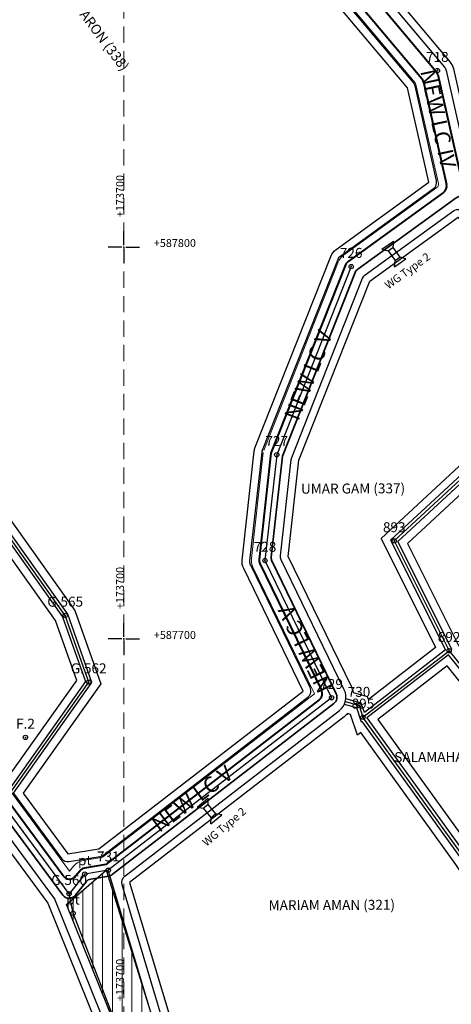
# Model space of a CAD drawing. Units: inches. Extents: x 15494 to 23641, y -5076 to 864.
# Drawn here: x 22261 to 22287, y -838 to -777 of the extents above; entities that cross this region are included whole.
import ezdxf
from ezdxf.enums import TextEntityAlignment as Align

# ---------------------------------------------------------------- set-up
doc = ezdxf.new("R2010")
doc.units = ezdxf.units.IN
doc.header["$MEASUREMENT"] = 0
doc.linetypes.add('DASHDOT', pattern=[1, 0.5, -0.25, 0, -0.25])
doc.linetypes.add('DASHEDX2', pattern=[1.5, 1, -0.5])
for name, color, linetype in [('BATAS DESA', 6, 'Continuous'), ('BULAT1', 7, 'Continuous'), ('Double', 144, 'Continuous'), ('Grid', 7, 'Continuous'), ('Nama 1', 7, 'Continuous'), ('PATOK1', 7, 'Continuous'), ('tambak', 7, 'Continuous'), ('Tanggul', 7, 'Continuous')]:
    doc.layers.add(name, color=color, linetype=linetype)
doc.layers.add('Sal_existing', color=1, linetype='Continuous', lineweight=15)
doc.styles.add('L100', font='simplex.shx', dxfattribs={"height": 2.54})
doc.styles.add('L80', font='simplex.shx', dxfattribs={"height": 2.03})
doc.styles.get("Standard").update_dxf_attribs({"font": 'simplex.shx'})

msp = doc.modelspace()

# ---------------------------------------------------------------- linework, layer by layer
at = {"layer": 'BATAS DESA', "color": 6}
for p, q in [((22283.211, -791.3), (22283.915, -790.801)), ((22283.915, -790.801), (22283.876, -791.184)), ((22283.211, -791.3), (22283.585, -791.39)), ((22283.584, -791.391), (22284.012, -791.996)), ((22283.585, -791.39), (22283.876, -791.184)), ((22283.877, -791.183), (22284.307, -791.789)), ((22283.974, -792.377), (22284.678, -791.878)), ((22283.974, -792.377), (22284.013, -791.995)), ((22284.013, -791.995), (22284.307, -791.789)), ((22284.678, -791.878), (22284.304, -791.789)), ((22271.89, -825.463), (22272.556, -824.914)), ((22272.269, -825.525), (22272.544, -825.299)), ((22272.556, -824.914), (22272.544, -825.299)), ((22272.546, -825.297), (22273.018, -825.871)), ((22271.89, -825.463), (22272.269, -825.525)), ((22272.268, -825.526), (22272.739, -826.098)), ((22272.729, -826.482), (22273.395, -825.933)), ((22272.741, -826.097), (22273.018, -825.871)), ((22273.395, -825.933), (22273.016, -825.871)), ((22272.729, -826.482), (22272.741, -826.097))]:
    msp.add_line(p, q, dxfattribs=at)
at = {"layer": 'BULAT1', "color": 4, "ltscale": 10}
msp.add_lwpolyline([(22260.612, -824.579), (22263.59, -828.608, 0.281997), (22264.054, -828.796), (22265.953, -828.48, 0.123685), (22266.167, -828.386), (22278.674, -818.732, 0.355302), (22278.812, -818.142), (22275.173, -810.648, -0.141639), (22275.127, -810.385), (22275.867, -803.724, -0.066661), (22275.898, -803.6), (22280.526, -791.909, -0.142744), (22280.691, -791.697), (22286.366, -787.587, 0.300319), (22286.553, -787.092), (22285.24, -781.299, 0.119493), (22285.139, -781.097), (22280.506, -775.581), (22275.737, -771.766), (22271.949, -767.708)], format="xyb", dxfattribs=at)
at = {"layer": 'BULAT1', "color": 1, "ltscale": 10}
for centre in [(22286.607, -780.362), (22286.607, -780.362), (22281.327, -792.362), (22281.327, -792.362), (22276.767, -803.882), (22276.767, -803.882), (22283.967, -809.162), (22283.967, -809.162), (22276.047, -810.362), (22276.047, -810.362), (22263.807, -813.722), (22287.327, -815.882), (22287.327, -815.882), (22265.247, -817.802), (22280.127, -818.762), (22280.127, -818.762), (22281.807, -819.242), (22281.807, -819.242), (22282.047, -819.962), (22282.047, -819.962), (22261.375, -821.193), (22265.007, -829.562), (22266.447, -829.322), (22266.447, -829.322), (22264.047, -830.762), (22264.287, -831.962)]:
    msp.add_circle(centre, 0.132, dxfattribs=at)
for p in [(22286.607, -780.362), (22286.607, -780.362), (22281.327, -792.362), (22281.327, -792.362), (22276.767, -803.882), (22276.767, -803.882), (22283.967, -809.162), (22283.967, -809.162), (22276.047, -810.362), (22276.047, -810.362), (22263.807, -813.722), (22287.327, -815.882), (22287.327, -815.882), (22265.247, -817.802), (22280.127, -818.762), (22280.127, -818.762), (22281.807, -819.242), (22281.807, -819.242), (22282.047, -819.962), (22282.047, -819.962), (22261.375, -821.193), (22265.007, -829.562), (22266.447, -829.322), (22266.447, -829.322), (22264.047, -830.762), (22264.287, -831.962)]:
    msp.add_point(p, dxfattribs=at)
at = {"layer": 'Double', "color": 6}
for points in [[(22295.915, -762.611), (22299.656, -769.649), (22306.648, -776.996), (22304.051, -779.269), (22303.426, -779.061, 0.242818), (22302.056, -779.275), (22295.882, -783.787), (22290.158, -787.734), (22289.414, -786.494, 0.136415), (22288.919, -786.024), (22287.61, -780.249, 0.119493), (22287.409, -779.843), (22282.732, -774.276), (22290.577, -768), (22290.815, -766.571), (22294.946, -763.473), (22295.016, -763.544), (22295.915, -762.611)], [(22238.137, -830.992), (22239.176, -832.031), (22253.329, -821.76, -0.288036), (22254.934, -821.652), (22257.847, -823.221), (22260.147, -823.848), (22264.511, -817.699), (22263.216, -814.029), (22251.177, -797.128), (22245.98, -800.907), (22242.934, -797.862), (22241.827, -798.02), (22239.394, -800.859), (22240.857, -803.784), (22235.974, -808.41), (22235.332, -809.212), (22239.961, -816.765), (22232.126, -822.756), (22237.242, -830.097)]]:
    msp.add_lwpolyline(points, format="xyb", close=True, dxfattribs=at)
for points in [[(22253.98, -777.334), (22260.14, -786.761), (22251.556, -793.137), (22251.958, -795.95), (22264.399, -813.415), (22265.984, -817.905), (22261.228, -824.606), (22263.976, -828.323), (22265.874, -828.006), (22278.381, -818.352), (22274.741, -810.858, -0.141639), (22274.65, -810.332), (22275.39, -803.671, -0.066661), (22275.452, -803.423), (22280.079, -791.733, -0.142744), (22280.409, -791.308), (22286.085, -787.198), (22284.772, -781.405), (22280.169, -775.926), (22275.41, -772.119), (22271.598, -768.036)], [(22289.636, -791.057), (22292.003, -795.988), (22292.777, -797.922), (22291.585, -798.915), (22289.898, -802.771), (22283.156, -809.014), (22286.494, -815.692), (22282.38, -818.871), (22282.323, -818.703), (22281.465, -818.458, 0.068435), (22281.337, -818.066), (22277.475, -810.116), (22278.13, -804.221), (22282.472, -793.251), (22287.875, -789.339), (22288.468, -790.328, 0.240851), (22289.636, -791.057)], [(22288.475, -849.566), (22294.922, -844.76), (22295.546, -842.78), (22293.698, -838.026), (22287.744, -828.977), (22281.912, -820.901), (22281.715, -821.053), (22281.291, -819.781), (22281.109, -819.729, -0.047236), (22280.901, -819.923), (22267.751, -830.074), (22270.396, -838.891), (22272.369, -840.02, -0.116169), (22272.691, -840.321), (22281.065, -852.873), (22282.024, -854.373), (22288.186, -849.781)], [(22266.469, -840.57), (22245.54, -853.91), (22240.916, -855.127), (22237.043, -858.807), (22229.621, -853.691), (22219.308, -845.537, 0.168838), (22218.712, -845.33), (22218.519, -845.33), (22218.519, -845.066), (22232.259, -837.858), (22233.826, -838.25, 0.198912), (22234.553, -838.142), (22239.416, -835.224), (22254.316, -824.482), (22256.711, -825.771, 0.056984), (22256.914, -825.852), (22259.135, -826.458), (22262.753, -831.352), (22266.469, -840.57)]]:
    msp.add_lwpolyline(points, format="xyb", dxfattribs=at)
at = {"layer": 'Double', "color": 144}
for points in [[(22260.635, -824.613), (22265.448, -817.83), (22263.969, -813.638), (22251.499, -796.133), (22251.041, -792.923), (22259.491, -786.645), (22253.572, -777.585)], [(22289.934, -790.569), (22292.443, -795.794), (22293.352, -798.067), (22291.98, -799.211), (22290.298, -803.055), (22283.746, -809.122), (22287.1, -815.83), (22282.138, -819.664), (22281.948, -819.095), (22281.004, -818.825)], [(22231.037, -822.985), (22239.326, -816.646), (22234.747, -809.176), (22235.62, -808.084), (22240.268, -803.681), (22238.822, -800.788), (22241.58, -797.571), (22243.104, -797.353), (22246.029, -800.278), (22251.286, -796.454), (22263.646, -813.806), (22265.047, -817.774), (22260.345, -824.4)], [(22291.875, -804.844), (22290.443, -803.412), (22284.189, -809.202), (22287.48, -815.784)], [(22290.065, -819.592), (22287.297, -816.133), (22282.295, -819.998), (22288.35, -828.381), (22294.93, -825.659), (22293.671, -824.4), (22292.387, -822.688)], [(22288.751, -849.958), (22295.333, -845.052), (22296.055, -842.764), (22294.127, -837.805), (22288.139, -828.704), (22282.01, -820.218), (22281.957, -820.259), (22281.667, -819.389), (22280.908, -819.172)]]:
    msp.add_lwpolyline(points, dxfattribs=at)
at = {"layer": 'Double', "color": 6}
for points in [[(22291.548, -805.196), (22290.43, -804.078), (22284.779, -809.31), (22287.887, -815.524), (22290.337, -818.587), (22297.467, -813.617), (22297.467, -813.246), (22294.678, -809.992), (22293.488, -807.136), (22291.803, -805.451)], [(22291.759, -822.651), (22289.686, -819.886), (22287.217, -816.801), (22282.957, -820.093), (22288.517, -827.793), (22294.082, -825.49), (22293.308, -824.715), (22291.976, -822.94)]]:
    msp.add_lwpolyline(points, dxfattribs=at)
at = {"layer": 'Grid', "color": 0, "linetype": 'DASHEDX2', "lineweight": 5}
msp.add_lwpolyline([(22267.407, -359.162), (22267.407, -1319.162)], dxfattribs=at)
at = {"layer": 'Grid', "color": 3, "linetype": 'DASHDOT', "lineweight": 30, "ltscale": 10}
for points in [[(22267.407, -791.042), (22267.407, -790.202)], [(22267.287, -791.162), (22266.447, -791.162)], [(22267.407, -791.282), (22267.407, -792.122)], [(22267.527, -791.162), (22268.367, -791.162)], [(22267.407, -815.042), (22267.407, -814.202)], [(22267.287, -815.162), (22266.447, -815.162)], [(22267.527, -815.162), (22268.367, -815.162)], [(22267.407, -815.282), (22267.407, -816.122)]]:
    msp.add_lwpolyline(points, dxfattribs=at)
for p in [(22267.407, -791.162), (22267.407, -815.162)]:
    msp.add_point(p, dxfattribs=at)
at = {"layer": 'Sal_existing', "color": 2, "lineweight": 40}
for p, q in [((22281.567, -774.494), (22286.533, -780.405)), ((22280.894, -775.184), (22285.648, -780.844)), ((22286.633, -780.607), (22288.071, -786.951)), ((22285.748, -781.047), (22287.172, -787.325)), ((22286.985, -787.82), (22281.145, -792.05)), ((22280.98, -792.262), (22276.415, -803.794)), ((22276.415, -803.794), (22275.693, -810.288)), ((22275.739, -810.55), (22279.505, -818.305)), ((22279.367, -818.894), (22266.299, -828.982)), ((22263.688, -829.67), (22260.183, -824.927)), ((22266.299, -828.982), (22264.994, -829.199)), ((22264.698, -829.373), (22264.449, -829.684))]:
    msp.add_line(p, q, dxfattribs=at)
at = {"layer": 'Sal_existing', "color": 4}
for p, q in [((22280.572, -775.547), (22285.243, -781.108)), ((22285.293, -781.21), (22286.669, -787.277)), ((22286.575, -787.525), (22280.863, -791.661)), ((22280.534, -792.085), (22275.969, -803.618)), ((22275.938, -803.741), (22275.216, -810.235)), ((22275.307, -810.76), (22279.073, -818.514)), ((22279.073, -818.514), (22266.149, -828.491)), ((22264.074, -829.384), (22260.519, -824.575)), ((22266.042, -828.538), (22264.915, -828.726)), ((22264.323, -829.073), (22264.074, -829.384))]:
    msp.add_line(p, q, dxfattribs=at)
at = {"layer": 'Sal_existing', "color": 1, "lineweight": 30}
for p, q in [((22263.896, -831.427), (22266.315, -829.322)), ((22266.315, -829.322), (22269.526, -839.582)), ((22267.647, -840.734), (22263.896, -831.427))]:
    msp.add_line(p, q, dxfattribs=at)
at = {"layer": 'Sal_existing', "color": 1, "lineweight": -3, "ltscale": 10}
msp.add_lwpolyline([(22335.157, -859.082), (22325.967, -868.202), (22323.877, -868.806), (22325.104, -869.885), (22322.607, -871.082), (22322.127, -876.842), (22320.927, -879.242), (22314.927, -883.322), (22308.687, -887.882), (22308.434, -888.346), (22297.952, -878.835), (22294.663, -875.503), (22291.407, -867.242), (22288.527, -863.162), (22281.551, -855.549), (22280.127, -853.322), (22271.727, -840.842), (22269.526, -839.582), (22266.447, -829.322), (22265.007, -829.562), (22264.047, -830.762)], dxfattribs=at)
at = {"layer": 'Sal_existing', "color": 92, "lineweight": 5}
for points in [[(22266.098, -836.891), (22266.098, -829.511)], [(22265.498, -835.402), (22265.498, -830.033)], [(22264.898, -833.914), (22264.898, -830.555)], [(22266.698, -838.379), (22266.698, -830.545)], [(22264.298, -832.425), (22264.298, -831.077)], [(22267.298, -839.867), (22267.298, -832.462)], [(22267.898, -841.059), (22267.898, -834.38)], [(22268.498, -841.836), (22268.498, -836.297)]]:
    msp.add_lwpolyline(points, dxfattribs=at)
at = {"layer": 'Sal_existing', "color": 2, "lineweight": 40}
for centre, start, end in [((22286.165, -780.714), 12.7738, 40.03026), ((22285.28, -781.153), 12.7738, 40.03026), ((22286.704, -787.432), 305.90972, 12.7738), ((22281.426, -792.439), 125.90972, 158.40469), ((22276.171, -810.341), 173.65981, 205.90651), ((22279.073, -818.514), 307.66562, 25.90651), ((22265.072, -829.673), 99.46232, 141.34019), ((22264.074, -829.384), 216.46923, 321.34019)]:
    msp.add_arc(centre, 0.48, start, end, dxfattribs=at)
at = {"layer": 'Sal_existing', "color": 4}
for centre, radius, start, end in [((22285.059, -781.263), 0.24, 12.7738, 40.03026), ((22286.435, -787.33), 0.24, 305.90972, 12.7738), ((22281.426, -792.439), 0.96, 125.90972, 158.40469), ((22276.171, -810.341), 0.96, 173.65981, 205.90651), ((22265.072, -829.673), 0.96, 99.46232, 141.34019), ((22266.002, -828.301), 0.24, 279.46232, 307.66562)]:
    msp.add_arc(centre, radius, start, end, dxfattribs=at)
at = {"layer": 'tambak', "color": 2, "lineweight": 35, "ltscale": 10}
msp.add_lwpolyline([(22294.417, -786.925), (22290.037, -789.946, -0.432886), (22289.353, -789.797), (22288.45, -788.292, 0.439729), (22287.757, -788.151), (22281.737, -792.51, 0.142744), (22281.572, -792.722), (22277.12, -803.97), (22276.432, -810.16, 0.141639), (22276.477, -810.423), (22280.409, -818.517, -0.355302), (22280.27, -819.107), (22266.691, -829.588, -0.123685), (22266.477, -829.682), (22265.384, -829.864, 0.184788), (22265.088, -830.038), (22264.426, -830.865, -0.492446), (22263.665, -830.85), (22259.851, -825.69, 0.168579), (22259.592, -825.513), (22257.193, -824.858), (22254.501, -823.409, 0.288036), (22253.992, -823.443), (22238.847, -834.362)], format="xyb", dxfattribs=at)
at = {"layer": 'tambak', "lineweight": -3, "ltscale": 10}
for points in [[(22305.013, -793.387), (22304.127, -791.882), (22298.847, -795.242), (22301.007, -798.122), (22297.887, -800.042), (22295.487, -798.122), (22293.567, -798.122), (22292.127, -799.322), (22290.447, -803.162), (22283.967, -809.162), (22287.327, -815.882), (22290.207, -819.482), (22298.127, -813.962), (22298.127, -813.002), (22295.247, -809.642), (22294.047, -806.762), (22292.252, -804.967)], [(22281.327, -792.362), (22276.767, -803.882), (22276.047, -810.362), (22280.127, -818.762), (22266.447, -829.322)], [(22260.51, -824.478), (22265.247, -817.802), (22263.807, -813.722), (22251.327, -796.202), (22246.047, -800.042), (22243.167, -797.162)], [(22280.971, -819.003), (22281.807, -819.242), (22282.047, -819.962), (22287.327, -815.882)], [(22303.167, -822.602), (22300.287, -824.042), (22299.087, -822.842), (22295.247, -825.722), (22288.287, -828.602), (22282.047, -819.962)], [(22260.207, -903.962), (22261.407, -903.002), (22263.087, -898.682), (22267.647, -892.922), (22268.127, -892.922), (22275.567, -888.842), (22278.687, -886.922), (22292.607, -877.322), (22292.367, -876.122), (22289.907, -868.056), (22281.567, -858.602), (22267.647, -840.602), (22264.287, -831.962), (22264.047, -830.762), (22259.967, -825.242), (22257.327, -824.522), (22254.207, -822.842), (22239.327, -833.642)]]:
    msp.add_lwpolyline(points, dxfattribs=at)
at = {"layer": 'Tanggul', "color": 4}
for points in [[(22277.112, -770.223), (22281.918, -774.067, -0.049389), (22281.986, -774.133), (22287.041, -780.152, -0.119493), (22287.142, -780.355), (22288.451, -786.131, 0.218319), (22288.694, -786.448, -0.136415), (22289.002, -786.74), (22289.746, -787.981, 0.432886), (22290.431, -788.129), (22296.159, -784.178), (22302.339, -779.662, -0.242818), (22303.275, -779.516), (22303.899, -779.724, 0.266177), (22304.367, -779.63), (22306.965, -777.358, 0.426526), (22306.996, -776.665), (22300.049, -769.366), (22293.561, -757.158)], [(22280.66, -853.131), (22272.292, -840.587, 0.116169), (22272.131, -840.437), (22270.158, -839.307, -0.192168), (22269.937, -839.029), (22267.291, -830.212, -0.310687), (22267.457, -829.694), (22280.607, -819.543, 0.355302), (22280.905, -818.276), (22277.044, -810.325, -0.141639), (22276.998, -810.063), (22277.653, -804.168, -0.066661), (22277.684, -804.044), (22282.026, -793.075, -0.142744), (22282.191, -792.863), (22287.593, -788.951, -0.439729), (22288.286, -789.093), (22288.88, -790.081, 0.432886), (22290.35, -790.4), (22294.726, -787.382)], [(22259.521, -826.172), (22263.139, -831.067, -0.063414), (22263.198, -831.173), (22267.139, -840.949, 0.068615), (22267.204, -841.063), (22281.011, -858.955), (22289.415, -868.334), (22291.99, -876.757, -0.328117), (22291.801, -877.294), (22278.554, -886.343)]]:
    msp.add_lwpolyline(points, format="xyb", dxfattribs=at)

# ---------------------------------------------------------------- texts
at = {"layer": 'Grid', "color": 3, "linetype": 'DASHDOT', "lineweight": 30, "ltscale": 10, "style": 'L80'}
for p in [(22267.407, -788.042), (22267.407, -812.042), (22267.407, -836.042)]:
    msp.add_text('+173700', height=0.4872, rotation=90, dxfattribs=at).set_placement(p, align=Align.CENTER)
for s, p in [('+587800', (22270.527, -791.162)), ('+587700', (22270.527, -815.162))]:
    msp.add_text(s, height=0.4872, dxfattribs=at).set_placement(p, align=Align.CENTER)
at = {"layer": 'Nama 1', "ltscale": 10, "style": 'L100'}
for s, rotation, p in [('ABEUK ARON (338)', 306.65827, (22265.357, -777.363)), ('UMAR GAM (337)', 0.24952, (22281.441, -805.951)), ('SALAMAHA.GANI (322)', 0.24952, (22288.237, -822.381)), ('MARIAM AMAN (321)', 0.24952, (22280.142, -831.454))]:
    msp.add_text(s, height=0.6096, rotation=rotation, dxfattribs=at).set_placement(p, align=Align.MIDDLE_CENTER)
at = {"layer": 'PATOK1', "color": 3, "ltscale": 10, "style": 'L100'}
for s, p in [('718', (22286.607, -779.522)), ('718', (22286.607, -779.522)), ('726', (22281.327, -791.522)), ('726', (22281.327, -791.522)), ('727', (22276.767, -803.042)), ('727', (22276.767, -803.042)), ('893', (22283.967, -808.322)), ('893', (22283.967, -808.322)), ('728', (22276.047, -809.522)), ('728', (22276.047, -809.522)), ('G.565', (22263.807, -812.882)), ('892', (22287.327, -815.042)), ('892', (22287.327, -815.042)), ('G.562', (22265.247, -816.962)), ('729', (22280.127, -817.922)), ('729', (22280.127, -817.922)), ('730', (22281.807, -818.402)), ('730', (22281.807, -818.402)), ('895', (22282.047, -819.122)), ('895', (22282.047, -819.122)), ('F.2', (22261.375, -820.353)), ('731', (22266.447, -828.482)), ('731', (22266.447, -828.482)), ('pt', (22265.007, -828.722)), ('G.560', (22264.047, -829.922)), ('pt', (22264.287, -831.122))]:
    msp.add_text(s, height=0.6096, dxfattribs=at).set_placement(p, align=Align.MIDDLE_CENTER)
at = {"layer": 'tambak', "color": 3, "ltscale": 10, "style": 'L100'}
for rotation, p in [(36.01575, (22284.773, -792.618)), (40.2044, (22273.543, -826.663))]:
    msp.add_text('WG Type 2', height=0.4877, rotation=rotation, dxfattribs=at).set_placement(p, align=Align.MIDDLE_CENTER)
at = {"layer": 'tambak', "color": 151, "char_height": 0.96, "width": 9.01332, "attachment_point": 1}
for s, insert, rotation in [('{\\fBook Antiqua|b1|i0|c0|p18;NEW LC IV}', (22286.496, -780.191), 282.02997), ('{\\fBook Antiqua|b1|i0|c0|p18;NEW LC V}', (22277.202, -801.51), 68.45653), ('{\\fBook Antiqua|b1|i0|c0|p18;NEW LC V}', (22279.328, -818.587), 115.91062), ('{\\fBook Antiqua|b1|i0|c0|p18;NEW LC V}', (22269.001, -826.285), 36.80681)]:
    msp.add_mtext(s, dxfattribs=dict(at, insert=insert, rotation=rotation))

doc.saveas('drawing.dxf')
